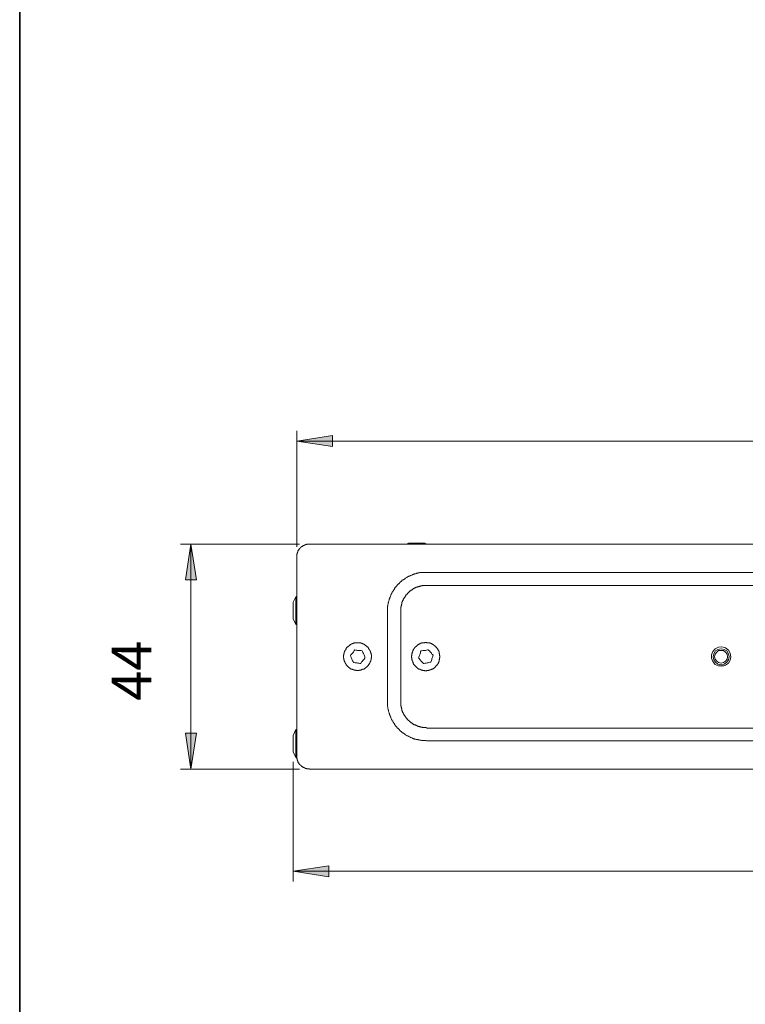
# Model space of a CAD drawing. Units: inches. Extents: x 6 to 291, y -204 to -5.
# Drawn here: x 6 to 36, y -88 to -47 of the extents above; entities that cross this region are included whole.
import ezdxf

# ---------------------------------------------------------------- set-up
doc = ezdxf.new("R2010")
doc.units = ezdxf.units.IN
doc.header["$MEASUREMENT"] = 0
doc.layers.add('レイヤー 1', color=7, linetype='Continuous')

msp = doc.modelspace()

# ---------------------------------------------------------------- hatches: boundary and pattern name
at = {"layer": 'レイヤー 1', "true_color": 0x040000}
for points in [[(17.37, -64.548), (18.885, -64.315), (18.885, -64.781)], [(12.891, -68.911), (13.124, -70.425), (12.658, -70.425)], [(12.891, -78.426), (12.658, -76.911), (13.124, -76.911)], [(17.215, -82.749), (18.729, -82.517), (18.729, -82.983)]]:
    msp.add_hatch(color=178, dxfattribs=at).paths.add_polyline_path(points)

# ---------------------------------------------------------------- linework, layer by layer
at = {"layer": 'レイヤー 1', "color": 7, "lineweight": 35, "true_color": 0xffffff}
msp.add_lwpolyline([(291.394, -204.003), (5.644, -204.003), (5.644, -5.036), (291.394, -5.036), (291.394, -204.003)], dxfattribs=at)
at = {"layer": 'レイヤー 1', "color": 178, "lineweight": 18, "true_color": 0x040000}
for points in [[(17.37, -69.027), (17.37, -64.108)], [(17.37, -64.548), (18.885, -64.315), (18.885, -64.781), (17.37, -64.548)], [(17.37, -64.548), (64.272, -64.548)], [(17.487, -68.911), (12.451, -68.911)], [(12.891, -68.911), (13.124, -70.425), (12.658, -70.425), (12.891, -68.911)], [(12.891, -68.911), (12.891, -78.426)], [(12.891, -78.426), (12.658, -76.911), (13.124, -76.911), (12.891, -78.426)], [(17.215, -78.115), (17.215, -83.19)], [(17.487, -78.426), (12.451, -78.426)], [(17.215, -82.749), (18.729, -82.517), (18.729, -82.983), (17.215, -82.749)], [(17.215, -82.749), (64.427, -82.749)]]:
    msp.add_lwpolyline(points, dxfattribs=at)
at = {"layer": 'レイヤー 1', "lineweight": 0}
for points in [[(17.37, -64.548), (18.885, -64.315), (18.885, -64.781), (17.37, -64.548)], [(12.891, -68.911), (13.124, -70.425), (12.658, -70.425), (12.891, -68.911)], [(12.891, -78.426), (12.658, -76.911), (13.124, -76.911), (12.891, -78.426)], [(17.215, -82.749), (18.729, -82.517), (18.729, -82.983), (17.215, -82.749)]]:
    msp.add_lwpolyline(points, dxfattribs=at)
at = {"layer": 'レイヤー 1', "color": 178, "lineweight": 20, "true_color": 0x040000}
for points in [[(17.914, -68.911), (17.797, -68.911), (17.784, -68.924), (17.745, -68.924), (17.733, -68.937), (17.707, -68.937), (17.707, -68.949), (17.681, -68.949), (17.681, -68.963), (17.655, -68.963), (17.642, -68.975), (17.629, -68.975), (17.616, -68.989), (17.603, -69.001), (17.59, -69.001), (17.577, -69.014), (17.564, -69.027), (17.551, -69.027), (17.551, -69.04), (17.538, -69.04), (17.538, -69.053), (17.525, -69.053), (17.525, -69.066), (17.512, -69.066), (17.512, -69.079), (17.5, -69.079), (17.5, -69.092), (17.487, -69.092), (17.487, -69.105), (17.474, -69.118), (17.461, -69.131), (17.461, -69.144), (17.448, -69.157), (17.435, -69.17), (17.435, -69.183), (17.422, -69.196), (17.422, -69.221), (17.409, -69.221), (17.409, -69.247), (17.396, -69.247), (17.396, -69.273), (17.383, -69.286), (17.383, -69.325), (17.37, -69.338), (17.37, -69.455)], [(63.728, -68.911), (17.914, -68.911)], [(22.095, -68.872), (22.017, -68.911)], [(22.108, -68.872), (22.095, -68.872)], [(22.445, -68.872), (22.095, -68.872)], [(22.108, -68.872), (22.108, -68.872)], [(22.108, -68.872), (22.238, -68.872)], [(22.238, -68.872), (22.302, -68.872)], [(22.302, -68.872), (22.587, -68.872)], [(22.794, -68.872), (22.445, -68.872)], [(22.587, -68.872), (22.639, -68.872)], [(22.639, -68.872), (22.781, -68.872)], [(22.794, -68.872), (22.781, -68.872)], [(22.781, -68.872), (22.781, -68.872)], [(22.872, -68.911), (22.794, -68.872)], [(17.37, -69.455), (17.37, -77.882)], [(21.215, -71.746), (21.215, -71.539), (21.228, -71.513), (21.228, -71.461), (21.241, -71.435), (21.241, -71.396), (21.254, -71.383), (21.254, -71.344), (21.267, -71.319), (21.267, -71.306), (21.28, -71.28), (21.28, -71.241), (21.293, -71.228), (21.293, -71.202), (21.306, -71.189), (21.306, -71.163), (21.318, -71.15), (21.331, -71.124), (21.331, -71.111), (21.344, -71.086), (21.344, -71.073), (21.357, -71.06), (21.37, -71.034), (21.37, -71.021), (21.383, -70.995), (21.396, -70.982), (21.396, -70.969), (21.409, -70.943), (21.422, -70.93), (21.435, -70.917), (21.448, -70.891), (21.448, -70.878), (21.461, -70.865), (21.474, -70.84), (21.487, -70.827), (21.5, -70.814), (21.513, -70.788), (21.526, -70.775), (21.526, -70.762), (21.539, -70.749), (21.551, -70.723), (21.564, -70.71), (21.577, -70.697), (21.59, -70.684), (21.603, -70.671), (21.616, -70.645), (21.629, -70.633), (21.642, -70.62), (21.668, -70.607), (21.681, -70.594), (21.694, -70.581), (21.707, -70.568), (21.72, -70.555), (21.733, -70.529), (21.746, -70.516), (21.759, -70.503), (21.785, -70.49), (21.797, -70.477), (21.81, -70.464), (21.823, -70.451), (21.836, -70.438), (21.862, -70.425), (21.875, -70.412), (21.888, -70.412), (21.901, -70.399), (21.927, -70.387), (21.94, -70.374), (21.953, -70.361), (21.979, -70.348), (21.992, -70.335), (22.005, -70.335), (22.03, -70.322), (22.043, -70.309), (22.056, -70.296), (22.082, -70.283), (22.095, -70.283), (22.108, -70.27), (22.134, -70.257), (22.147, -70.257), (22.173, -70.244), (22.186, -70.231), (22.199, -70.231), (22.225, -70.218), (22.238, -70.218), (22.263, -70.205), (22.276, -70.192), (22.302, -70.192), (22.315, -70.179), (22.341, -70.179), (22.354, -70.166), (22.393, -70.166), (22.419, -70.154), (22.432, -70.154), (22.458, -70.141), (22.496, -70.141), (22.509, -70.128), (22.548, -70.128), (22.574, -70.115), (22.626, -70.115), (22.652, -70.102), (22.859, -70.102)], [(22.859, -70.102), (58.783, -70.102)], [(22.859, -70.658), (22.691, -70.658), (22.678, -70.671), (22.626, -70.671), (22.613, -70.684), (22.574, -70.684), (22.561, -70.697), (22.522, -70.697), (22.509, -70.71), (22.484, -70.71), (22.471, -70.723), (22.458, -70.723), (22.445, -70.736), (22.419, -70.736), (22.406, -70.749), (22.393, -70.762), (22.367, -70.762), (22.354, -70.775), (22.341, -70.775), (22.328, -70.788), (22.315, -70.788), (22.302, -70.801), (22.289, -70.801), (22.276, -70.814), (22.276, -70.827), (22.263, -70.827), (22.25, -70.84), (22.238, -70.84), (22.225, -70.853), (22.212, -70.853), (22.199, -70.865), (22.199, -70.878), (22.186, -70.878), (22.173, -70.891), (22.16, -70.904), (22.147, -70.904), (22.147, -70.917), (22.134, -70.93), (22.121, -70.93), (22.108, -70.943), (22.108, -70.956), (22.095, -70.956), (22.082, -70.969), (22.069, -70.982), (22.069, -70.995), (22.056, -70.995), (22.043, -71.008), (22.043, -71.021), (22.03, -71.034), (22.017, -71.034), (22.017, -71.047), (22.005, -71.06), (21.992, -71.073), (21.992, -71.086), (21.979, -71.086), (21.966, -71.099), (21.966, -71.111), (21.953, -71.124), (21.953, -71.137), (21.94, -71.15), (21.94, -71.163), (21.927, -71.163), (21.914, -71.176), (21.914, -71.189), (21.901, -71.202), (21.901, -71.215), (21.888, -71.228), (21.888, -71.241), (21.875, -71.254), (21.875, -71.28), (21.862, -71.293), (21.849, -71.306), (21.849, -71.332), (21.836, -71.344), (21.836, -71.357), (21.823, -71.37), (21.823, -71.396), (21.81, -71.409), (21.81, -71.448), (21.797, -71.461), (21.797, -71.5), (21.785, -71.513), (21.785, -71.565), (21.772, -71.578), (21.772, -71.746)], [(47.96, -70.658), (22.859, -70.658)], [(17.331, -71.137), (17.215, -71.37)], [(17.344, -71.124), (17.344, -71.137), (17.331, -71.137)], [(17.331, -72.147), (17.331, -71.137)], [(17.37, -71.124), (17.344, -71.124)], [(17.344, -71.124), (17.344, -72.16)], [(17.215, -71.37), (17.215, -71.383)], [(17.215, -71.37), (17.215, -71.979)], [(17.215, -71.461), (17.215, -71.383)], [(17.215, -71.513), (17.215, -71.5), (17.215, -71.487), (17.215, -71.474), (17.215, -71.461)], [(17.215, -71.785), (17.215, -71.513)], [(17.215, -71.849), (17.215, -71.823), (17.215, -71.81), (17.215, -71.785)], [(17.215, -72.043), (17.215, -71.849)], [(17.215, -71.979), (17.215, -72.069)], [(17.215, -72.056), (17.215, -72.043)], [(17.215, -72.069), (17.215, -72.056)], [(17.215, -72.069), (17.331, -72.315)], [(17.215, -72.069), (17.215, -72.069)], [(21.215, -75.591), (21.215, -71.746)], [(21.772, -71.746), (21.772, -75.591)], [(17.331, -72.315), (17.331, -72.147)], [(17.331, -72.315), (17.344, -72.315)], [(17.344, -72.16), (17.344, -72.315)], [(17.344, -72.315), (17.37, -72.328)], [(19.403, -73.895), (19.39, -73.882), (19.39, -73.856), (19.377, -73.843), (19.377, -73.817), (19.364, -73.804), (19.364, -73.74), (19.351, -73.74), (19.351, -73.61), (19.364, -73.597), (19.364, -73.532), (19.377, -73.532), (19.377, -73.48), (19.39, -73.48), (19.39, -73.455), (19.403, -73.442), (19.403, -73.416), (19.415, -73.416), (19.415, -73.39), (19.428, -73.39), (19.428, -73.377), (19.441, -73.364), (19.441, -73.351), (19.454, -73.338), (19.467, -73.325), (19.467, -73.312), (19.48, -73.312), (19.48, -73.299), (19.493, -73.286), (19.506, -73.273), (19.519, -73.26), (19.532, -73.248), (19.545, -73.234), (19.558, -73.222), (19.571, -73.222), (19.571, -73.209), (19.584, -73.209), (19.584, -73.196), (19.597, -73.196), (19.61, -73.183), (19.623, -73.183), (19.623, -73.17), (19.635, -73.17), (19.648, -73.157), (19.661, -73.157), (19.661, -73.144), (19.687, -73.144), (19.687, -73.131), (19.726, -73.131), (19.726, -73.118), (19.752, -73.118), (19.765, -73.105), (19.791, -73.105), (19.804, -73.092), (19.869, -73.092), (19.869, -73.079), (19.998, -73.079), (20.011, -73.092), (20.076, -73.092), (20.076, -73.105), (20.127, -73.105), (20.127, -73.118), (20.153, -73.118), (20.166, -73.131), (20.192, -73.131), (20.192, -73.144), (20.218, -73.144), (20.218, -73.157), (20.231, -73.157), (20.244, -73.17), (20.257, -73.17), (20.27, -73.183), (20.283, -73.196), (20.296, -73.196), (20.296, -73.209), (20.309, -73.209), (20.322, -73.222), (20.335, -73.234), (20.348, -73.248), (20.361, -73.26), (20.373, -73.273), (20.386, -73.286), (20.386, -73.299), (20.399, -73.299), (20.399, -73.312), (20.412, -73.312), (20.412, -73.325), (20.425, -73.338), (20.425, -73.351), (20.438, -73.351), (20.438, -73.364), (20.451, -73.377), (20.451, -73.39), (20.464, -73.39), (20.464, -73.416), (20.477, -73.416), (20.477, -73.455), (20.49, -73.455), (20.49, -73.48), (20.503, -73.494), (20.503, -73.519), (20.516, -73.532), (20.516, -73.597), (20.529, -73.597), (20.529, -73.727), (20.516, -73.74), (20.516, -73.804), (20.503, -73.804), (20.503, -73.856), (20.49, -73.856), (20.49, -73.882), (20.477, -73.895), (20.477, -73.921), (20.464, -73.921), (20.464, -73.947), (20.451, -73.947), (20.451, -73.959), (20.438, -73.972), (20.438, -73.985), (20.425, -73.998), (20.412, -74.011), (20.412, -74.024), (20.399, -74.024), (20.399, -74.037), (20.386, -74.05), (20.373, -74.063), (20.361, -74.076), (20.348, -74.089), (20.335, -74.102), (20.322, -74.115), (20.309, -74.115), (20.309, -74.128), (20.296, -74.128), (20.296, -74.141), (20.283, -74.141), (20.27, -74.154), (20.257, -74.154), (20.257, -74.167), (20.244, -74.167), (20.231, -74.18), (20.218, -74.18), (20.218, -74.193), (20.192, -74.193), (20.192, -74.205), (20.153, -74.205), (20.153, -74.218), (20.127, -74.218), (20.115, -74.231), (20.089, -74.231), (20.076, -74.244), (20.011, -74.244), (20.011, -74.257), (19.881, -74.257), (19.869, -74.244), (19.804, -74.244), (19.804, -74.231), (19.752, -74.231), (19.752, -74.218), (19.726, -74.218), (19.713, -74.205), (19.687, -74.205), (19.687, -74.193), (19.661, -74.193), (19.661, -74.18), (19.648, -74.18), (19.635, -74.167), (19.623, -74.167), (19.61, -74.154), (19.597, -74.141), (19.584, -74.141), (19.584, -74.128), (19.571, -74.128), (19.558, -74.115), (19.545, -74.102), (19.532, -74.089), (19.519, -74.076), (19.506, -74.063), (19.493, -74.05), (19.493, -74.037), (19.48, -74.037), (19.48, -74.024), (19.467, -74.024), (19.467, -74.011), (19.454, -73.998), (19.454, -73.985), (19.441, -73.985), (19.441, -73.972), (19.428, -73.959), (19.428, -73.947), (19.415, -73.947), (19.415, -73.921), (19.403, -73.921), (19.403, -73.882)], [(23.286, -73.286), (23.299, -73.299), (23.299, -73.312), (23.312, -73.312), (23.312, -73.325), (23.325, -73.338), (23.338, -73.351), (23.338, -73.364), (23.351, -73.377), (23.351, -73.39), (23.364, -73.403), (23.364, -73.416), (23.377, -73.429), (23.377, -73.455), (23.39, -73.455), (23.39, -73.494), (23.403, -73.494), (23.403, -73.532), (23.416, -73.545), (23.416, -73.623), (23.429, -73.636), (23.429, -73.701), (23.416, -73.714), (23.416, -73.791), (23.403, -73.804), (23.403, -73.843), (23.39, -73.856), (23.39, -73.882), (23.377, -73.882), (23.377, -73.908), (23.364, -73.921), (23.364, -73.934), (23.351, -73.947), (23.351, -73.959), (23.338, -73.972), (23.338, -73.985), (23.325, -73.985), (23.325, -73.998), (23.312, -74.011), (23.312, -74.024), (23.299, -74.024), (23.299, -74.037), (23.286, -74.037), (23.286, -74.05), (23.273, -74.063), (23.273, -74.076), (23.26, -74.076), (23.247, -74.089), (23.247, -74.102), (23.234, -74.102), (23.221, -74.115), (23.208, -74.128), (23.195, -74.141), (23.183, -74.141), (23.183, -74.154), (23.17, -74.154), (23.157, -74.167), (23.144, -74.18), (23.131, -74.18), (23.118, -74.193), (23.105, -74.193), (23.092, -74.205), (23.079, -74.205), (23.066, -74.218), (23.04, -74.218), (23.04, -74.231), (23.001, -74.231), (23.001, -74.244), (22.963, -74.244), (22.95, -74.257), (22.872, -74.257), (22.859, -74.27), (22.794, -74.27), (22.781, -74.257), (22.704, -74.257), (22.691, -74.244), (22.652, -74.244), (22.639, -74.231), (22.613, -74.231), (22.613, -74.218), (22.587, -74.218), (22.574, -74.205), (22.561, -74.205), (22.548, -74.193), (22.535, -74.193), (22.522, -74.18), (22.509, -74.18), (22.509, -74.167), (22.496, -74.167), (22.484, -74.154), (22.471, -74.154), (22.471, -74.141), (22.458, -74.141), (22.458, -74.128), (22.445, -74.128), (22.432, -74.115), (22.419, -74.115), (22.419, -74.102), (22.406, -74.089), (22.393, -74.089), (22.393, -74.076), (22.38, -74.063), (22.38, -74.05), (22.367, -74.05), (22.354, -74.037), (22.354, -74.024), (22.341, -74.024), (22.341, -74.011), (22.328, -73.998), (22.315, -73.985), (22.315, -73.972), (22.302, -73.959), (22.302, -73.947), (22.289, -73.934), (22.289, -73.921), (22.276, -73.908), (22.276, -73.882), (22.263, -73.882), (22.263, -73.843), (22.25, -73.843), (22.25, -73.804), (22.238, -73.791), (22.238, -73.714), (22.225, -73.701), (22.225, -73.636), (22.238, -73.623), (22.238, -73.545), (22.25, -73.532), (22.25, -73.494), (22.263, -73.48), (22.263, -73.455), (22.276, -73.455), (22.276, -73.429), (22.289, -73.416), (22.289, -73.403), (22.302, -73.39), (22.302, -73.377), (22.315, -73.364), (22.315, -73.351), (22.328, -73.351), (22.328, -73.338), (22.341, -73.325), (22.341, -73.312), (22.354, -73.312), (22.354, -73.299), (22.367, -73.299), (22.367, -73.286), (22.38, -73.273), (22.38, -73.26), (22.393, -73.26), (22.406, -73.248), (22.406, -73.234), (22.419, -73.234), (22.432, -73.222), (22.445, -73.222), (22.445, -73.209), (22.458, -73.196), (22.471, -73.196), (22.471, -73.183), (22.484, -73.183), (22.496, -73.17), (22.509, -73.157), (22.522, -73.157), (22.535, -73.144), (22.548, -73.144), (22.561, -73.131), (22.574, -73.131), (22.587, -73.118), (22.613, -73.118), (22.613, -73.105), (22.652, -73.105), (22.652, -73.092), (22.691, -73.092), (22.704, -73.079), (22.781, -73.079), (22.794, -73.066), (22.859, -73.066), (22.872, -73.079), (22.95, -73.079), (22.963, -73.092), (23.001, -73.092), (23.014, -73.105), (23.04, -73.105), (23.04, -73.118), (23.066, -73.118), (23.079, -73.131), (23.092, -73.131), (23.105, -73.144), (23.118, -73.144), (23.131, -73.157), (23.144, -73.157), (23.144, -73.17), (23.157, -73.17), (23.17, -73.183), (23.183, -73.183), (23.183, -73.196), (23.195, -73.196), (23.195, -73.209), (23.208, -73.209), (23.221, -73.222), (23.234, -73.222), (23.234, -73.234), (23.247, -73.248), (23.26, -73.248), (23.26, -73.26), (23.273, -73.273), (23.273, -73.286)], [(35.74, -73.675), (35.714, -73.519), (35.636, -73.39), (35.507, -73.299), (35.364, -73.26), (35.222, -73.273), (35.08, -73.338), (34.976, -73.455), (34.924, -73.597), (34.924, -73.74), (34.976, -73.882), (35.08, -73.998), (35.222, -74.063), (35.364, -74.076), (35.507, -74.037), (35.636, -73.947), (35.714, -73.817), (35.74, -73.675)], [(34.989, -73.675), (35.015, -73.545), (35.093, -73.429), (35.196, -73.364), (35.325, -73.338), (35.455, -73.364), (35.571, -73.429), (35.636, -73.545), (35.662, -73.675), (35.636, -73.804), (35.571, -73.908), (35.455, -73.985), (35.325, -74.011), (35.196, -73.985), (35.093, -73.908), (35.015, -73.804), (34.989, -73.675)], [(19.648, -73.636), (19.661, -73.597), (19.687, -73.571), (19.713, -73.532), (19.739, -73.506), (19.765, -73.48), (19.791, -73.442), (19.804, -73.416), (19.83, -73.377)], [(19.765, -73.921), (19.752, -73.882), (19.726, -73.843), (19.713, -73.804), (19.7, -73.778), (19.687, -73.74), (19.674, -73.701), (19.661, -73.662), (19.648, -73.636)], [(19.83, -73.377), (19.869, -73.39), (19.907, -73.39), (19.946, -73.403), (20.024, -73.403), (20.063, -73.416), (20.101, -73.416), (20.141, -73.429)], [(20.257, -73.714), (20.244, -73.74), (20.218, -73.778), (20.192, -73.804), (20.166, -73.83), (20.141, -73.869), (20.115, -73.895), (20.089, -73.934), (20.076, -73.959)], [(20.141, -73.429), (20.153, -73.455), (20.166, -73.494), (20.192, -73.532), (20.205, -73.571), (20.218, -73.597), (20.231, -73.636), (20.244, -73.675), (20.257, -73.714)], [(22.522, -73.727), (22.535, -73.687), (22.548, -73.649), (22.561, -73.623), (22.574, -73.584), (22.587, -73.545), (22.6, -73.506), (22.613, -73.468), (22.626, -73.429)], [(22.73, -73.959), (22.704, -73.934), (22.678, -73.908), (22.652, -73.882), (22.626, -73.843), (22.6, -73.817), (22.574, -73.791), (22.548, -73.752), (22.522, -73.727)], [(22.626, -73.429), (22.665, -73.429), (22.704, -73.416), (22.742, -73.416), (22.781, -73.403), (22.82, -73.403), (22.859, -73.39), (22.898, -73.377), (22.937, -73.377)], [(22.937, -73.377), (22.963, -73.403), (22.988, -73.429), (23.014, -73.468), (23.04, -73.494), (23.066, -73.519), (23.092, -73.558), (23.118, -73.584), (23.144, -73.61)], [(23.144, -73.61), (23.131, -73.649), (23.118, -73.687), (23.105, -73.727), (23.092, -73.765), (23.079, -73.791), (23.066, -73.83), (23.053, -73.869), (23.04, -73.908)], [(35.054, -73.675), (35.08, -73.778), (35.144, -73.856), (35.222, -73.921), (35.325, -73.947), (35.429, -73.921), (35.52, -73.856), (35.584, -73.778), (35.597, -73.675), (35.584, -73.571), (35.52, -73.48), (35.429, -73.416), (35.325, -73.403), (35.222, -73.416), (35.144, -73.48), (35.08, -73.571), (35.054, -73.675)], [(20.076, -73.959), (20.037, -73.959), (19.998, -73.947), (19.959, -73.947), (19.92, -73.934), (19.843, -73.934), (19.804, -73.921), (19.765, -73.921)], [(23.04, -73.908), (23.001, -73.908), (22.963, -73.921), (22.924, -73.934), (22.885, -73.934), (22.846, -73.947), (22.807, -73.947), (22.768, -73.959), (22.73, -73.959)], [(35.222, -74.063), (35.442, -74.063)], [(22.859, -77.235), (22.833, -77.222), (22.652, -77.222), (22.626, -77.209), (22.574, -77.209), (22.548, -77.196), (22.509, -77.196), (22.496, -77.183), (22.458, -77.183), (22.432, -77.17), (22.419, -77.17), (22.393, -77.157), (22.354, -77.157), (22.341, -77.144), (22.315, -77.144), (22.302, -77.131), (22.276, -77.131), (22.263, -77.118), (22.238, -77.105), (22.225, -77.105), (22.199, -77.092), (22.186, -77.092), (22.173, -77.079), (22.147, -77.066), (22.134, -77.066), (22.108, -77.054), (22.095, -77.04), (22.082, -77.04), (22.056, -77.028), (22.043, -77.015), (22.03, -77.002), (22.005, -76.989), (21.992, -76.989), (21.979, -76.976), (21.953, -76.963), (21.94, -76.95), (21.927, -76.937), (21.901, -76.924), (21.888, -76.911), (21.875, -76.911), (21.862, -76.898), (21.836, -76.885), (21.823, -76.872), (21.81, -76.859), (21.797, -76.846), (21.785, -76.833), (21.759, -76.82), (21.746, -76.808), (21.733, -76.794), (21.72, -76.769), (21.707, -76.756), (21.694, -76.743), (21.681, -76.73), (21.668, -76.717), (21.642, -76.704), (21.629, -76.691), (21.616, -76.678), (21.603, -76.652), (21.59, -76.639), (21.577, -76.626), (21.564, -76.613), (21.551, -76.6), (21.539, -76.574), (21.526, -76.562), (21.526, -76.549), (21.513, -76.536), (21.5, -76.51), (21.487, -76.497), (21.474, -76.484), (21.461, -76.458), (21.448, -76.445), (21.448, -76.432), (21.435, -76.406), (21.422, -76.393), (21.409, -76.38), (21.396, -76.354), (21.396, -76.341), (21.383, -76.329), (21.37, -76.303), (21.37, -76.29), (21.357, -76.264), (21.344, -76.251), (21.344, -76.238), (21.331, -76.212), (21.331, -76.199), (21.318, -76.173), (21.306, -76.16), (21.306, -76.134), (21.293, -76.121), (21.293, -76.095), (21.28, -76.083), (21.28, -76.044), (21.267, -76.018), (21.267, -76.005), (21.254, -75.979), (21.254, -75.94), (21.241, -75.927), (21.241, -75.888), (21.228, -75.862), (21.228, -75.811), (21.215, -75.785), (21.215, -75.591)], [(21.772, -75.591), (21.772, -75.746), (21.785, -75.759), (21.785, -75.811), (21.797, -75.824), (21.797, -75.862), (21.81, -75.875), (21.81, -75.914), (21.823, -75.927), (21.823, -75.953), (21.836, -75.966), (21.836, -75.979), (21.849, -75.992), (21.849, -76.018), (21.862, -76.031), (21.875, -76.044), (21.875, -76.07), (21.888, -76.083), (21.888, -76.095), (21.901, -76.108), (21.901, -76.121), (21.914, -76.134), (21.914, -76.147), (21.927, -76.16), (21.94, -76.16), (21.94, -76.173), (21.953, -76.186), (21.953, -76.199), (21.966, -76.212), (21.966, -76.225), (21.979, -76.238), (21.992, -76.238), (21.992, -76.251), (22.005, -76.264), (22.017, -76.277), (22.017, -76.29), (22.03, -76.29), (22.043, -76.303), (22.043, -76.316), (22.056, -76.329), (22.069, -76.329), (22.069, -76.341), (22.082, -76.354), (22.095, -76.367), (22.108, -76.367), (22.108, -76.38), (22.121, -76.393), (22.134, -76.393), (22.147, -76.406), (22.147, -76.419), (22.16, -76.419), (22.173, -76.432), (22.186, -76.445), (22.199, -76.445), (22.199, -76.458), (22.212, -76.471), (22.225, -76.471), (22.238, -76.484), (22.25, -76.484), (22.263, -76.497), (22.276, -76.497), (22.276, -76.51), (22.289, -76.523), (22.302, -76.523), (22.315, -76.536), (22.328, -76.536), (22.341, -76.549), (22.354, -76.549), (22.367, -76.562), (22.393, -76.562), (22.406, -76.574), (22.419, -76.587), (22.445, -76.587), (22.458, -76.6), (22.471, -76.6), (22.484, -76.613), (22.509, -76.613), (22.522, -76.626), (22.561, -76.626), (22.574, -76.639), (22.613, -76.639), (22.626, -76.652), (22.678, -76.652), (22.691, -76.665), (22.859, -76.665)], [(17.331, -76.756), (17.215, -77.002)], [(17.215, -77.002), (17.215, -77.002)], [(17.215, -77.002), (17.215, -77.701)], [(17.215, -77.066), (17.215, -77.002)], [(17.215, -77.118), (17.215, -77.105), (17.215, -77.092), (17.215, -77.079), (17.215, -77.066)], [(17.344, -76.756), (17.331, -76.756)], [(17.331, -76.769), (17.331, -76.756)], [(17.331, -77.934), (17.331, -76.769)], [(17.37, -76.743), (17.344, -76.756)], [(17.344, -76.756), (17.344, -77.947)], [(22.859, -76.691), (47.96, -76.691)], [(17.215, -77.377), (17.215, -77.118)], [(17.215, -77.442), (17.215, -77.429), (17.215, -77.403), (17.215, -77.377)], [(17.215, -77.662), (17.215, -77.442)], [(58.783, -77.235), (22.859, -77.235)], [(17.215, -77.675), (17.215, -77.662)], [(17.215, -77.688), (17.215, -77.675)], [(17.215, -77.688), (17.215, -77.701)], [(17.215, -77.701), (17.331, -77.934)], [(17.37, -77.882), (17.37, -77.986), (17.383, -77.999), (17.383, -78.037), (17.396, -78.05), (17.396, -78.076), (17.409, -78.076), (17.409, -78.102), (17.422, -78.102), (17.422, -78.128), (17.435, -78.141), (17.435, -78.154), (17.448, -78.167), (17.461, -78.18), (17.461, -78.193), (17.474, -78.206), (17.487, -78.218), (17.487, -78.232), (17.5, -78.232), (17.5, -78.244), (17.512, -78.244), (17.512, -78.257), (17.525, -78.257), (17.525, -78.27), (17.538, -78.27), (17.538, -78.283), (17.551, -78.283), (17.551, -78.296), (17.564, -78.296), (17.577, -78.309), (17.59, -78.322), (17.603, -78.322), (17.616, -78.335), (17.629, -78.348), (17.642, -78.348), (17.655, -78.361), (17.681, -78.361), (17.681, -78.374), (17.707, -78.374), (17.707, -78.387), (17.733, -78.387), (17.745, -78.4), (17.784, -78.4), (17.797, -78.413), (17.914, -78.413)], [(17.331, -77.934), (17.344, -77.934), (17.344, -77.947)], [(17.344, -77.947), (17.37, -77.947)], [(17.914, -78.426), (63.728, -78.426)]]:
    msp.add_lwpolyline(points, dxfattribs=at)

# ---------------------------------------------------------------- texts
at = {"layer": 'レイヤー 1', "color": 179, "true_color": 0x221814, "insert": (11.222, -75.534), "char_height": 1.67922, "attachment_point": 7, "rotation": 90}
msp.add_mtext('\\fHelvetica|b0|i0|c0|p34;\\W1;44', dxfattribs=at)

doc.saveas('drawing.dxf')
